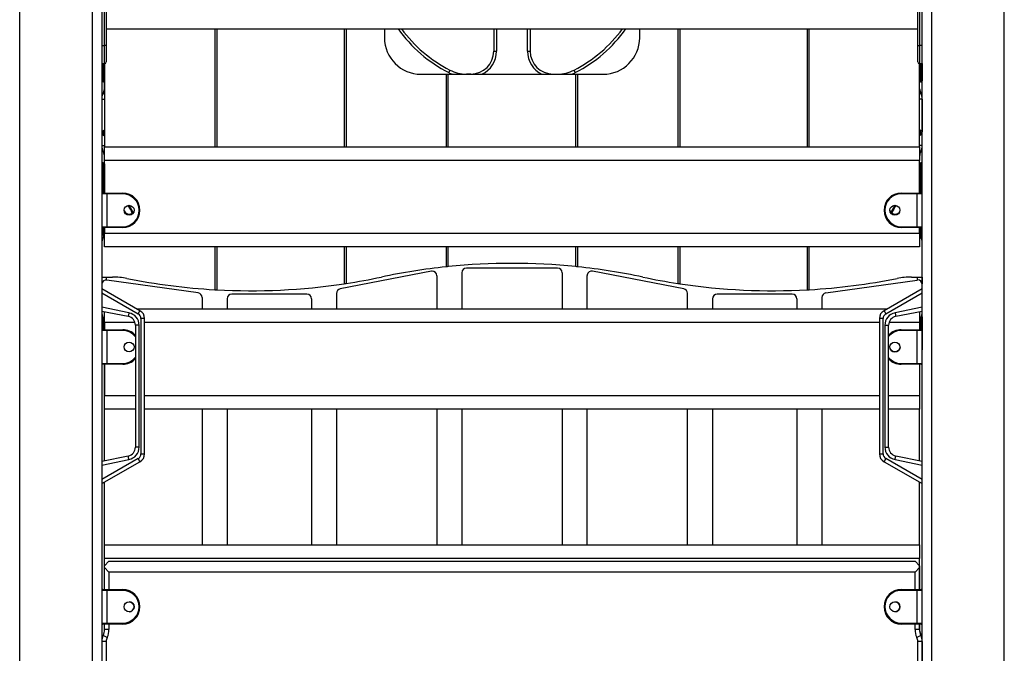
# Model space of a CAD drawing. Units: inches. Extents: x -97 to 323, y -290 to 7.
# Drawn here: x 65 to 76, y -99 to -92 of the extents above; entities that cross this region are included whole.
import ezdxf

# ---------------------------------------------------------------- set-up
doc = ezdxf.new("R2010")
doc.units = ezdxf.units.IN
doc.header["$MEASUREMENT"] = 0
doc.layers.add('Ebene 1', color=7, linetype='Continuous')

# ---------------------------------------------------------------- blocks, each defined once
blk = doc.blocks.new('block 3')
at = {"layer": 'Ebene 1', "color": 178, "lineweight": 25, "true_color": 0x000106}
for points in [[(65.3, -84.038), (65.3, -118.772)], [(76.1, -118.772), (76.1, -84.038)], [(66.1, -118.772), (66.1, -84.954)], [(66.201, -84.946), (66.201, -118.772)], [(75.2, -118.772), (75.2, -84.946)], [(75.3, -84.954), (75.3, -118.772)], [(66.231, -92.412), (66.231, -91.712)], [(66.25, -91.712), (66.25, -92.412)], [(75.151, -92.412), (75.151, -91.712)], [(75.17, -91.712), (75.17, -92.412)], [(66.25, -92.23), (75.151, -92.23)], [(67.441, -92.23), (67.441, -93.524)], [(67.461, -92.23), (67.461, -93.524)], [(68.861, -92.23), (68.861, -93.524)], [(68.881, -92.23), (68.881, -93.524)], [(69.301, -92.23), (69.301, -92.329)], [(70.5, -92.23), (70.5, -92.477)], [(70.53, -92.23), (70.53, -92.477)], [(70.87, -92.477), (70.87, -92.23)], [(70.9, -92.23), (70.9, -92.477)], [(72.101, -92.329), (72.101, -92.23)], [(72.521, -92.23), (72.521, -93.524)], [(72.541, -92.23), (72.541, -93.524)], [(73.941, -93.524), (73.941, -92.23)], [(73.961, -93.524), (73.961, -92.23)], [(66.201, -92.412), (66.231, -92.412)], [(66.231, -92.612), (66.231, -92.554), (66.231, -92.412)], [(66.25, -92.412), (66.245, -92.412), (66.231, -92.412)], [(66.25, -92.412), (66.25, -92.539), (66.25, -92.592)], [(75.151, -92.592), (75.151, -92.539), (75.151, -92.412)], [(75.151, -92.412), (75.156, -92.412), (75.17, -92.412)], [(75.17, -92.412), (75.17, -92.554), (75.17, -92.612)], [(75.2, -92.412), (75.17, -92.412)], [(70.5, -92.477), (70.509, -92.477), (70.53, -92.477)], [(70.87, -92.477), (70.891, -92.477), (70.9, -92.477)], [(66.201, -92.612), (66.231, -92.612)], [(66.21, -92.612), (66.21, -92.762)], [(66.22, -92.762), (66.22, -92.612)], [(66.23, -92.612), (66.23, -92.762)], [(66.231, -92.612), (66.231, -93.524)], [(75.17, -92.612), (75.2, -92.612)], [(75.171, -93.524), (75.171, -92.612)], [(75.18, -92.612), (75.18, -92.762)], [(75.19, -92.762), (75.19, -92.612)], [(75.2, -92.612), (75.2, -92.762)], [(66.21, -92.762), (66.204, -92.762), (66.201, -92.762)], [(66.21, -92.762), (66.21, -92.797), (66.21, -92.812)], [(66.21, -92.762), (66.22, -92.762)], [(66.23, -92.762), (66.227, -92.762), (66.22, -92.762)], [(66.22, -92.812), (66.22, -92.797), (66.22, -92.762)], [(66.23, -92.762), (66.23, -92.79), (66.23, -92.801)], [(69.701, -92.729), (69.981, -92.729)], [(69.981, -92.729), (70.001, -92.729)], [(69.981, -93.524), (69.981, -92.729)], [(70.001, -93.524), (70.001, -92.729)], [(70.001, -92.729), (71.401, -92.729)], [(70.019, -92.683), (70.015, -92.691), (70.006, -92.71)], [(70.201, -92.727), (70.201, -92.727), (70.201, -92.729)], [(70.25, -92.727), (70.201, -92.727)], [(70.25, -92.727), (70.25, -92.727), (70.25, -92.729)], [(71.151, -92.729), (71.151, -92.727), (71.151, -92.727)], [(71.151, -92.727), (71.2, -92.727)], [(71.2, -92.729), (71.2, -92.727), (71.2, -92.727)], [(71.395, -92.71), (71.386, -92.691), (71.382, -92.683)], [(71.401, -92.729), (71.421, -92.729)], [(71.401, -93.524), (71.401, -92.729)], [(71.421, -93.524), (71.421, -92.729)], [(71.421, -92.729), (71.701, -92.729)], [(75.171, -92.762), (75.174, -92.762), (75.18, -92.762)], [(75.18, -92.762), (75.18, -92.797), (75.18, -92.812)], [(75.18, -92.762), (75.19, -92.762)], [(75.19, -92.812), (75.19, -92.797), (75.19, -92.762)], [(75.19, -92.762), (75.197, -92.762), (75.2, -92.762)], [(75.2, -92.762), (75.2, -92.79), (75.2, -92.801)], [(66.22, -92.812), (66.21, -92.812)], [(66.23, -92.812), (66.222, -92.812), (66.22, -92.812)], [(66.23, -92.872), (66.23, -92.802)], [(66.231, -92.872), (66.23, -92.872)], [(75.18, -92.812), (75.178, -92.812), (75.171, -92.812)], [(75.19, -92.812), (75.18, -92.812)], [(66.215, -92.937), (66.219, -92.939), (66.231, -92.945)], [(75.171, -92.944), (75.181, -92.939), (75.185, -92.937)], [(66.201, -93.002), (66.211, -93.002), (66.231, -93.002)], [(75.2, -93.002), (75.192, -93.002), (75.171, -93.002)], [(75.2, -93.002), (75.2, -93.362)], [(66.2, -93.362), (66.231, -93.337)], [(66.201, -93.381), (66.231, -93.406)], [(66.21, -93.372), (66.231, -93.345)], [(66.231, -93.372), (66.21, -93.372)], [(66.211, -93.372), (66.231, -93.397)], [(66.211, -93.372), (66.231, -93.372)], [(75.2, -93.362), (75.171, -93.338)], [(75.19, -93.372), (75.171, -93.348)], [(75.19, -93.372), (75.171, -93.396)], [(75.171, -93.372), (75.19, -93.372)], [(75.19, -93.372), (75.171, -93.372)], [(75.2, -93.381), (75.171, -93.405)], [(66.201, -93.511), (66.209, -93.511), (66.231, -93.511)], [(66.231, -93.674), (66.231, -93.524)], [(66.231, -93.524), (75.171, -93.524)], [(75.2, -93.511), (75.193, -93.511), (75.171, -93.511)], [(75.171, -93.524), (75.171, -93.674)], [(66.215, -93.576), (66.22, -93.574), (66.231, -93.569)], [(75.185, -93.576), (75.182, -93.574), (75.171, -93.569)], [(66.211, -93.701), (66.211, -93.716), (66.211, -93.751)], [(66.211, -93.701), (66.22, -93.701)], [(66.22, -93.701), (66.225, -93.701), (66.231, -93.701)], [(66.22, -93.751), (66.22, -93.716), (66.22, -93.701)], [(66.231, -93.641), (66.231, -93.641)], [(66.231, -93.701), (66.231, -93.641)], [(66.231, -94.032), (66.231, -93.674)], [(75.171, -93.674), (66.231, -93.674)], [(66.231, -93.712), (66.231, -93.723), (66.231, -93.751)], [(75.17, -93.701), (75.176, -93.701), (75.181, -93.701)], [(75.171, -94.032), (75.171, -93.674)], [(75.181, -93.701), (75.181, -93.716), (75.181, -93.751)], [(75.181, -93.701), (75.19, -93.701)], [(75.19, -93.751), (75.19, -93.716), (75.19, -93.701)], [(66.211, -93.751), (66.203, -93.751), (66.201, -93.751)], [(66.22, -93.751), (66.211, -93.751)], [(66.211, -93.751), (66.211, -94.032)], [(66.231, -93.751), (66.227, -93.751), (66.22, -93.751)], [(66.22, -94.032), (66.22, -93.751)], [(66.231, -93.751), (66.231, -94.032)], [(75.171, -93.751), (75.174, -93.751), (75.181, -93.751)], [(75.19, -93.751), (75.181, -93.751)], [(75.181, -93.751), (75.181, -94.032)], [(75.19, -93.751), (75.197, -93.751), (75.2, -93.751)], [(75.19, -94.032), (75.19, -93.751)], [(66.211, -94.032), (66.203, -94.032), (66.201, -94.032)], [(66.255, -94.041), (66.217, -94.041), (66.201, -94.041)], [(66.211, -94.032), (66.223, -94.032), (66.255, -94.032)], [(66.255, -94.041), (66.255, -94.034), (66.255, -94.032)], [(66.255, -94.032), (66.43, -94.032)], [(66.255, -94.041), (66.255, -94.402)], [(66.43, -94.041), (66.255, -94.041)], [(66.43, -94.041), (66.43, -94.034), (66.43, -94.032)], [(74.97, -94.041), (74.97, -94.034), (74.97, -94.032)], [(74.97, -94.032), (75.145, -94.032)], [(75.145, -94.041), (74.97, -94.041)], [(75.145, -94.032), (75.145, -94.034), (75.145, -94.041)], [(75.145, -94.032), (75.177, -94.032), (75.19, -94.032)], [(75.2, -94.041), (75.184, -94.041), (75.145, -94.041)], [(75.145, -94.402), (75.145, -94.041)], [(75.19, -94.032), (75.197, -94.032), (75.2, -94.032)], [(75.2, -94.402), (75.2, -94.041)], [(66.201, -94.402), (66.217, -94.402), (66.255, -94.402)], [(66.211, -94.441), (66.203, -94.441), (66.201, -94.441)], [(66.255, -94.411), (66.223, -94.411), (66.211, -94.411)], [(66.211, -94.411), (66.211, -94.441)], [(66.211, -94.441), (66.211, -94.477), (66.211, -94.492)], [(66.211, -94.441), (66.22, -94.441)], [(66.22, -94.492), (66.211, -94.492)], [(66.22, -94.441), (66.22, -94.411)], [(66.231, -94.441), (66.227, -94.441), (66.22, -94.441)], [(66.22, -94.492), (66.22, -94.477), (66.22, -94.441)], [(66.226, -94.492), (66.223, -94.492), (66.22, -94.492)], [(66.231, -94.411), (66.231, -94.441)], [(66.231, -94.474), (66.231, -94.411)], [(66.231, -94.441), (66.231, -94.454), (66.231, -94.465)], [(66.231, -94.624), (66.231, -94.474)], [(66.231, -94.474), (75.171, -94.474)], [(66.255, -94.411), (66.255, -94.409), (66.255, -94.402)], [(66.255, -94.402), (66.43, -94.402)], [(66.43, -94.411), (66.255, -94.411)], [(66.43, -94.402), (66.43, -94.409), (66.43, -94.411)], [(74.97, -94.402), (74.97, -94.409), (74.97, -94.411)], [(74.97, -94.402), (75.145, -94.402)], [(75.145, -94.411), (74.97, -94.411)], [(75.145, -94.402), (75.145, -94.409), (75.145, -94.411)], [(75.145, -94.402), (75.184, -94.402), (75.2, -94.402)], [(75.19, -94.411), (75.177, -94.411), (75.145, -94.411)], [(75.171, -94.474), (75.171, -94.411)], [(75.171, -94.441), (75.174, -94.441), (75.181, -94.441)], [(75.171, -94.474), (75.171, -94.624)], [(75.181, -94.492), (75.178, -94.492), (75.175, -94.492)], [(75.181, -94.411), (75.181, -94.441)], [(75.181, -94.441), (75.181, -94.477), (75.181, -94.492)], [(75.181, -94.441), (75.19, -94.441)], [(75.19, -94.492), (75.181, -94.492)], [(75.19, -94.441), (75.19, -94.411)], [(75.19, -94.492), (75.19, -94.477), (75.19, -94.441)], [(75.19, -94.441), (75.197, -94.441), (75.2, -94.441)], [(66.201, -94.585), (66.201, -94.954)], [(66.201, -94.682), (66.201, -94.682)], [(75.171, -94.624), (66.231, -94.624)], [(67.441, -94.624), (67.441, -95.093)], [(67.461, -94.624), (67.461, -95.094)], [(68.861, -94.624), (68.861, -95.027)], [(68.881, -94.624), (68.881, -95.025)], [(69.981, -94.842), (69.981, -94.624)], [(70.001, -94.839), (70.001, -94.624)], [(71.401, -94.839), (71.401, -94.624)], [(71.421, -94.842), (71.421, -94.624)], [(72.521, -94.624), (72.521, -95.025)], [(72.541, -94.624), (72.541, -95.027)], [(73.941, -95.094), (73.941, -94.624)], [(73.961, -95.093), (73.961, -94.624)], [(69.816, -94.89), (68.816, -95.084)], [(70.15, -94.907), (70.15, -95.302)], [(71.2, -94.856), (70.2, -94.856)], [(71.25, -94.907), (71.25, -95.302)], [(72.585, -95.083), (71.585, -94.889)], [(66.201, -94.954), (66.319, -94.954)], [(66.25, -94.954), (66.25, -94.987)], [(67.258, -95.128), (66.257, -94.987)], [(69.875, -94.939), (69.875, -95.302)], [(71.525, -95.302), (71.525, -94.938)], [(74.143, -95.128), (75.143, -94.987)], [(75.082, -94.954), (75.2, -94.954)], [(75.15, -94.986), (75.15, -94.954)], [(75.2, -94.954), (75.2, -95.03)], [(66.62, -95.323), (66.201, -95.082)], [(66.201, -95.128), (66.6, -95.357)], [(68.451, -95.142), (67.626, -95.142)], [(68.775, -95.133), (68.775, -95.302)], [(72.625, -95.302), (72.625, -95.132)], [(73.775, -95.143), (72.951, -95.143)], [(75.2, -95.082), (74.781, -95.323)], [(74.801, -95.357), (75.2, -95.128)], [(67.301, -95.177), (67.301, -95.302)], [(67.576, -95.192), (67.576, -95.302)], [(68.501, -95.192), (68.501, -95.302)], [(72.901, -95.192), (72.901, -95.302)], [(73.826, -95.192), (73.826, -95.302)], [(74.1, -95.177), (74.1, -95.302)], [(66.498, -95.346), (66.201, -95.286)], [(66.201, -95.327), (66.49, -95.385)], [(66.231, -95.452), (66.231, -95.333)], [(66.498, -95.346), (66.493, -95.374), (66.49, -95.385)], [(66.583, -95.302), (74.817, -95.302)], [(66.6, -95.357), (66.614, -95.333), (66.62, -95.323)], [(74.781, -95.323), (74.786, -95.333), (74.801, -95.357)], [(75.2, -95.286), (74.903, -95.346)], [(74.903, -95.346), (74.908, -95.374), (74.911, -95.385)], [(74.911, -95.385), (75.2, -95.327)], [(75.17, -95.333), (75.17, -95.452)], [(66.21, -95.431), (66.204, -95.431), (66.201, -95.431)], [(66.21, -95.389), (66.21, -95.407), (66.21, -95.431)], [(66.22, -95.431), (66.21, -95.431)], [(66.21, -95.431), (66.21, -95.532)], [(66.22, -95.431), (66.22, -95.422), (66.22, -95.412)], [(66.226, -95.431), (66.223, -95.431), (66.22, -95.431)], [(66.22, -95.532), (66.22, -95.431)], [(66.23, -95.455), (66.23, -95.532)], [(66.565, -95.452), (66.231, -95.452)], [(66.231, -95.452), (66.231, -95.532)], [(66.231, -95.532), (66.231, -95.467)], [(66.671, -95.41), (66.659, -95.41), (66.631, -95.41)], [(66.631, -95.41), (66.631, -96.894)], [(66.671, -96.894), (66.671, -95.41)], [(74.73, -95.452), (66.671, -95.452)], [(74.771, -95.41), (74.742, -95.41), (74.73, -95.41)], [(74.73, -95.41), (74.73, -96.894)], [(74.771, -96.894), (74.771, -95.41)], [(75.17, -95.452), (74.835, -95.452)], [(75.17, -95.452), (75.17, -95.532)], [(75.174, -95.431), (75.177, -95.431), (75.18, -95.431)], [(75.18, -95.414), (75.18, -95.423), (75.18, -95.431)], [(75.19, -95.431), (75.18, -95.431)], [(75.18, -95.431), (75.18, -95.532)], [(75.19, -95.431), (75.19, -95.409), (75.19, -95.391)], [(75.19, -95.431), (75.197, -95.431), (75.2, -95.431)], [(75.19, -95.532), (75.19, -95.431)], [(75.2, -95.392), (75.2, -95.403), (75.2, -95.431)], [(75.2, -95.431), (75.2, -95.711)], [(66.255, -95.541), (66.219, -95.541), (66.201, -95.541)], [(66.21, -95.532), (66.223, -95.532), (66.255, -95.532)], [(66.255, -95.541), (66.255, -95.534), (66.255, -95.532)], [(66.255, -95.532), (66.43, -95.532)], [(66.43, -95.541), (66.255, -95.541)], [(66.255, -95.541), (66.255, -95.902)], [(66.43, -95.541), (66.43, -95.534), (66.43, -95.532)], [(66.611, -95.483), (66.582, -95.483), (66.57, -95.483)], [(66.57, -95.483), (66.57, -96.82)], [(66.611, -96.82), (66.611, -95.483)], [(74.79, -95.483), (74.819, -95.483), (74.831, -95.483)], [(74.79, -95.483), (74.79, -96.82)], [(74.831, -96.82), (74.831, -95.483)], [(74.97, -95.541), (74.97, -95.534), (74.97, -95.532)], [(74.97, -95.532), (75.145, -95.532)], [(75.145, -95.541), (74.97, -95.541)], [(75.145, -95.532), (75.145, -95.534), (75.145, -95.541)], [(75.145, -95.532), (75.177, -95.532), (75.19, -95.532)], [(75.2, -95.541), (75.184, -95.541), (75.145, -95.541)], [(75.145, -95.902), (75.145, -95.541)], [(75.2, -95.902), (75.2, -95.541)], [(75.2, -95.711), (75.2, -95.74), (75.2, -95.751)], [(66.201, -95.902), (66.219, -95.902), (66.255, -95.902)], [(66.255, -95.911), (66.255, -95.909), (66.255, -95.902)], [(66.255, -95.902), (66.43, -95.902)], [(66.43, -95.902), (66.43, -95.909), (66.43, -95.911)], [(74.97, -95.902), (74.97, -95.909), (74.97, -95.911)], [(74.97, -95.902), (75.145, -95.902)], [(75.145, -95.902), (75.145, -95.909), (75.145, -95.911)], [(75.145, -95.902), (75.184, -95.902), (75.2, -95.902)], [(66.255, -95.911), (66.223, -95.911), (66.21, -95.911)], [(66.231, -96.97), (66.231, -95.911)], [(66.231, -95.911), (66.231, -96.252)], [(66.43, -95.911), (66.255, -95.911)], [(75.145, -95.911), (74.97, -95.911)], [(75.19, -95.911), (75.177, -95.911), (75.145, -95.911)], [(75.17, -95.911), (75.17, -96.252)], [(66.231, -96.402), (66.231, -96.252)], [(66.231, -96.252), (66.57, -96.252)], [(66.671, -96.252), (74.73, -96.252)], [(74.83, -96.252), (75.17, -96.252)], [(75.17, -96.252), (75.17, -96.402)], [(66.57, -96.402), (66.231, -96.402)], [(74.73, -96.402), (66.671, -96.402)], [(67.301, -96.402), (67.301, -97.891)], [(67.576, -96.402), (67.576, -97.891)], [(68.501, -96.402), (68.501, -97.891)], [(68.775, -96.402), (68.775, -97.891)], [(69.875, -96.402), (69.875, -97.891)], [(70.15, -96.402), (70.15, -97.891)], [(71.25, -96.402), (71.25, -97.891)], [(71.525, -97.892), (71.525, -96.402)], [(72.625, -97.892), (72.625, -96.402)], [(72.901, -96.402), (72.901, -97.892)], [(73.826, -96.402), (73.826, -97.892)], [(74.1, -96.402), (74.1, -97.892)], [(75.17, -96.402), (74.83, -96.402)], [(75.17, -96.97), (75.17, -96.402)], [(66.611, -96.82), (66.582, -96.82), (66.57, -96.82)], [(74.79, -96.82), (74.819, -96.82), (74.831, -96.82)], [(66.49, -96.918), (66.201, -96.977)], [(66.6, -96.946), (66.201, -97.175)], [(66.201, -97.018), (66.498, -96.957)], [(66.201, -97.221), (66.62, -96.98)], [(66.498, -96.957), (66.493, -96.929), (66.49, -96.918)], [(66.62, -96.98), (66.614, -96.97), (66.6, -96.946)], [(66.631, -96.894), (66.659, -96.894), (66.671, -96.894)], [(74.73, -96.894), (74.742, -96.894), (74.771, -96.894)], [(74.801, -96.946), (74.786, -96.97), (74.781, -96.98)], [(74.781, -96.98), (75.2, -97.221)], [(75.2, -97.175), (74.801, -96.946)], [(74.903, -96.957), (74.908, -96.929), (74.911, -96.918)], [(74.903, -96.957), (75.2, -97.018)], [(75.2, -96.977), (74.911, -96.918)], [(66.231, -98.382), (66.231, -97.204)], [(75.17, -97.892), (75.17, -97.204)], [(66.231, -98.042), (66.231, -97.892)], [(66.231, -97.892), (75.17, -97.892)], [(75.17, -97.892), (75.17, -98.042)], [(66.231, -98.12), (66.231, -98.042)], [(75.17, -98.042), (66.231, -98.042)], [(75.17, -98.382), (75.17, -98.042)], [(66.28, -98.072), (66.231, -98.122)], [(66.231, -98.141), (66.231, -98.122)], [(66.231, -98.141), (66.28, -98.192)], [(66.231, -98.382), (66.231, -98.141)], [(66.28, -98.072), (75.121, -98.072)], [(75.17, -98.122), (75.121, -98.072)], [(75.121, -98.192), (75.17, -98.141)], [(75.17, -98.122), (75.17, -98.141)], [(75.17, -98.141), (75.17, -98.382)], [(75.121, -98.192), (66.28, -98.192)], [(66.28, -98.192), (66.28, -98.382)], [(75.121, -98.382), (75.121, -98.192)], [(66.21, -98.382), (66.211, -98.382)], [(66.211, -98.382), (66.223, -98.382), (66.255, -98.382)], [(66.255, -98.392), (66.255, -98.385), (66.255, -98.382)], [(66.255, -98.382), (66.431, -98.382)], [(66.431, -98.392), (66.431, -98.385), (66.431, -98.382)], [(74.97, -98.392), (74.97, -98.385), (74.97, -98.382)], [(74.97, -98.382), (75.145, -98.382)], [(75.145, -98.382), (75.177, -98.382), (75.19, -98.382)], [(75.145, -98.382), (75.145, -98.385), (75.145, -98.392)], [(66.255, -98.392), (66.216, -98.392), (66.201, -98.392)], [(66.255, -98.392), (66.255, -98.751)], [(66.431, -98.392), (66.255, -98.392)], [(75.145, -98.392), (74.97, -98.392)], [(75.2, -98.392), (75.184, -98.392), (75.145, -98.392)], [(75.145, -98.751), (75.145, -98.392)], [(75.2, -98.751), (75.2, -98.392)], [(66.201, -98.751), (66.216, -98.751), (66.255, -98.751)], [(66.211, -98.762), (66.21, -98.762)], [(66.255, -98.762), (66.223, -98.762), (66.211, -98.762)], [(66.231, -98.817), (66.231, -98.762)], [(66.231, -98.822), (66.231, -98.762)], [(66.255, -98.762), (66.255, -98.758), (66.255, -98.751)], [(66.255, -98.751), (66.431, -98.751)], [(66.431, -98.762), (66.255, -98.762)], [(66.28, -98.762), (66.28, -98.822)], [(66.431, -98.751), (66.431, -98.758), (66.431, -98.762)], [(74.97, -98.751), (74.97, -98.758), (74.97, -98.762)], [(74.97, -98.751), (75.145, -98.751)], [(75.145, -98.762), (74.97, -98.762)], [(75.121, -98.822), (75.121, -98.762)], [(75.145, -98.751), (75.184, -98.751), (75.2, -98.751)], [(75.145, -98.751), (75.145, -98.758), (75.145, -98.762)], [(75.19, -98.762), (75.177, -98.762), (75.145, -98.762)], [(75.17, -98.824), (75.17, -98.762)], [(75.17, -98.762), (75.17, -98.822)], [(66.261, -98.909), (66.229, -98.893), (66.215, -98.887)], [(66.28, -98.822), (66.245, -98.822), (66.231, -98.822)], [(75.17, -98.822), (75.156, -98.822), (75.121, -98.822)], [(75.185, -98.887), (75.172, -98.893), (75.14, -98.909)], [(66.25, -98.952), (66.215, -98.952), (66.201, -98.952)], [(66.25, -98.952), (66.25, -99.422)], [(75.2, -98.952), (75.186, -98.952), (75.151, -98.952)], [(75.151, -99.422), (75.151, -98.952)], [(75.2, -98.952), (75.2, -99.461)]]:
    blk.add_lwpolyline(points, dxfattribs=at)
for points in [[(69.451, -92.23), (69.595, -92.433), (69.785, -92.597), (70.006, -92.71)], [(69.489, -92.23), (69.627, -92.421), (69.809, -92.576), (70.019, -92.683)], [(71.382, -92.683), (71.592, -92.576), (71.773, -92.421), (71.912, -92.23)], [(71.395, -92.71), (71.616, -92.597), (71.806, -92.433), (71.949, -92.23)], [(69.301, -92.329), (69.301, -92.549), (69.481, -92.729), (69.701, -92.729)], [(71.701, -92.729), (71.92, -92.729), (72.101, -92.549), (72.101, -92.329)], [(70.25, -92.727), (70.387, -92.727), (70.5, -92.614), (70.5, -92.477)], [(70.371, -92.729), (70.468, -92.683), (70.53, -92.584), (70.53, -92.477)], [(70.87, -92.477), (70.87, -92.584), (70.932, -92.683), (71.029, -92.729)], [(70.9, -92.477), (70.9, -92.614), (71.013, -92.727), (71.151, -92.727)], [(66.231, -92.612), (66.242, -92.612), (66.25, -92.603), (66.25, -92.592)], [(75.151, -92.592), (75.151, -92.603), (75.159, -92.612), (75.17, -92.612)], [(70.006, -92.71), (70.02, -92.717), (70.035, -92.724), (70.05, -92.729)], [(70.019, -92.683), (70.076, -92.711), (70.138, -92.727), (70.201, -92.727)], [(71.2, -92.727), (71.263, -92.727), (71.326, -92.711), (71.382, -92.683)], [(71.351, -92.729), (71.366, -92.724), (71.381, -92.717), (71.395, -92.71)], [(66.201, -92.805), (66.202, -92.809), (66.205, -92.812), (66.21, -92.812)], [(66.215, -92.937), (66.225, -92.916), (66.23, -92.894), (66.23, -92.872)], [(66.22, -92.812), (66.226, -92.812), (66.23, -92.807), (66.23, -92.801)], [(75.171, -92.806), (75.172, -92.809), (75.176, -92.812), (75.18, -92.812)], [(75.19, -92.812), (75.195, -92.812), (75.2, -92.807), (75.2, -92.801)], [(66.215, -92.937), (66.207, -92.953), (66.202, -92.972), (66.201, -92.99)], [(75.171, -92.888), (75.173, -92.905), (75.177, -92.921), (75.185, -92.937)], [(75.2, -93.002), (75.2, -92.98), (75.195, -92.957), (75.185, -92.937)], [(66.201, -93.364), (66.202, -93.369), (66.205, -93.372), (66.21, -93.372)], [(66.211, -93.372), (66.205, -93.372), (66.201, -93.376), (66.201, -93.381)], [(75.19, -93.372), (75.195, -93.372), (75.2, -93.367), (75.2, -93.362)], [(75.2, -93.381), (75.2, -93.376), (75.196, -93.372), (75.19, -93.372)], [(66.201, -93.511), (66.201, -93.533), (66.205, -93.556), (66.215, -93.576)], [(75.185, -93.576), (75.195, -93.556), (75.2, -93.533), (75.2, -93.511)], [(66.231, -93.641), (66.231, -93.619), (66.225, -93.597), (66.215, -93.576)], [(75.185, -93.576), (75.177, -93.593), (75.172, -93.612), (75.171, -93.631)], [(66.211, -93.701), (66.205, -93.701), (66.201, -93.706), (66.201, -93.712)], [(66.231, -93.712), (66.231, -93.706), (66.226, -93.701), (66.22, -93.701)], [(75.181, -93.701), (75.176, -93.701), (75.172, -93.705), (75.171, -93.709)], [(75.2, -93.712), (75.2, -93.706), (75.196, -93.701), (75.19, -93.701)], [(66.211, -94.032), (66.205, -94.032), (66.201, -94.035), (66.201, -94.04)], [(75.2, -94.041), (75.2, -94.036), (75.196, -94.032), (75.19, -94.032)], [(66.534, -94.254), (66.525, -94.222), (66.508, -94.192), (66.483, -94.169)], [(66.542, -94.247), (66.534, -94.217), (66.517, -94.189), (66.494, -94.167)], [(74.906, -94.167), (74.884, -94.189), (74.868, -94.216), (74.858, -94.247)], [(74.918, -94.169), (74.894, -94.192), (74.876, -94.221), (74.867, -94.254)], [(75.2, -94.073), (75.2, -94.072), (75.2, -94.072), (75.2, -94.071)], [(75.2, -94.122), (75.2, -94.121), (75.2, -94.121), (75.2, -94.12)], [(66.446, -94.229), (66.456, -94.25), (66.478, -94.264), (66.501, -94.264)], [(66.501, -94.264), (66.523, -94.264), (66.544, -94.251), (66.554, -94.231)], [(74.846, -94.229), (74.856, -94.25), (74.877, -94.264), (74.901, -94.264)], [(74.901, -94.264), (74.924, -94.264), (74.945, -94.251), (74.955, -94.23)], [(66.201, -94.403), (66.201, -94.408), (66.205, -94.411), (66.211, -94.411)], [(66.201, -94.481), (66.201, -94.487), (66.205, -94.492), (66.211, -94.492)], [(66.216, -94.519), (66.226, -94.499), (66.231, -94.477), (66.231, -94.454)], [(66.22, -94.492), (66.223, -94.492), (66.225, -94.491), (66.227, -94.489)], [(75.171, -94.454), (75.171, -94.477), (75.176, -94.499), (75.186, -94.519)], [(75.175, -94.49), (75.177, -94.491), (75.179, -94.492), (75.181, -94.492)], [(75.19, -94.411), (75.196, -94.411), (75.2, -94.407), (75.2, -94.402)], [(75.19, -94.492), (75.196, -94.492), (75.2, -94.487), (75.2, -94.481)], [(66.216, -94.519), (66.206, -94.54), (66.201, -94.562), (66.201, -94.585)], [(75.2, -94.574), (75.199, -94.555), (75.194, -94.537), (75.186, -94.519)], [(66.201, -94.672), (66.201, -94.675), (66.201, -94.679), (66.201, -94.682)], [(66.201, -94.812), (66.201, -94.813), (66.201, -94.813), (66.201, -94.814)], [(71.401, -94.839), (70.935, -94.792), (70.466, -94.792), (70.001, -94.839)], [(66.201, -94.827), (66.201, -94.827), (66.201, -94.828), (66.201, -94.828)], [(69.981, -94.842), (69.741, -94.867), (69.503, -94.904), (69.268, -94.954)], [(70.001, -94.839), (69.994, -94.84), (69.987, -94.841), (69.981, -94.842)], [(70.2, -94.856), (70.173, -94.856), (70.151, -94.879), (70.151, -94.907)], [(71.25, -94.907), (71.25, -94.879), (71.228, -94.856), (71.2, -94.856)], [(71.421, -94.842), (71.414, -94.841), (71.408, -94.84), (71.401, -94.839)], [(72.134, -94.954), (71.899, -94.904), (71.66, -94.867), (71.421, -94.842)], [(66.477, -94.97), (66.425, -94.959), (66.372, -94.954), (66.319, -94.954)], [(66.477, -94.97), (66.795, -95.033), (67.117, -95.074), (67.441, -95.093)], [(67.461, -95.094), (67.928, -95.119), (68.398, -95.097), (68.861, -95.027)], [(68.861, -95.027), (68.867, -95.026), (68.874, -95.026), (68.881, -95.025)], [(68.881, -95.025), (69.01, -95.005), (69.139, -94.981), (69.268, -94.954)], [(72.134, -94.954), (72.262, -94.981), (72.391, -95.005), (72.521, -95.025)], [(72.521, -95.025), (72.528, -95.026), (72.534, -95.026), (72.541, -95.027)], [(72.541, -95.027), (73.004, -95.097), (73.473, -95.119), (73.941, -95.094)], [(73.961, -95.093), (74.285, -95.074), (74.607, -95.033), (74.925, -94.97)], [(75.082, -94.954), (75.03, -94.954), (74.977, -94.959), (74.925, -94.97)], [(67.301, -95.177), (67.301, -95.152), (67.282, -95.131), (67.258, -95.128)], [(67.441, -95.093), (67.448, -95.093), (67.454, -95.094), (67.461, -95.094)], [(67.626, -95.142), (67.598, -95.142), (67.576, -95.165), (67.576, -95.192)], [(68.501, -95.192), (68.501, -95.165), (68.478, -95.142), (68.451, -95.142)], [(68.816, -95.084), (68.792, -95.089), (68.775, -95.11), (68.775, -95.133)], [(72.625, -95.132), (72.625, -95.108), (72.608, -95.088), (72.585, -95.083)], [(72.951, -95.143), (72.923, -95.143), (72.901, -95.165), (72.901, -95.192)], [(73.826, -95.192), (73.826, -95.165), (73.803, -95.143), (73.775, -95.143)], [(73.941, -95.094), (73.948, -95.094), (73.954, -95.093), (73.961, -95.093)], [(74.143, -95.128), (74.119, -95.131), (74.1, -95.152), (74.1, -95.177)], [(66.201, -95.336), (66.201, -95.359), (66.205, -95.381), (66.215, -95.401)], [(66.611, -95.483), (66.611, -95.417), (66.563, -95.359), (66.498, -95.346)], [(66.631, -95.41), (66.631, -95.388), (66.619, -95.368), (66.6, -95.357)], [(66.671, -95.41), (66.671, -95.374), (66.651, -95.34), (66.62, -95.323)], [(74.781, -95.323), (74.749, -95.34), (74.73, -95.374), (74.73, -95.41)], [(74.801, -95.357), (74.782, -95.368), (74.771, -95.388), (74.771, -95.41)], [(74.903, -95.346), (74.837, -95.359), (74.79, -95.417), (74.79, -95.483)], [(75.185, -95.401), (75.195, -95.381), (75.2, -95.358), (75.2, -95.336)], [(66.208, -95.382), (66.204, -95.383), (66.202, -95.385), (66.201, -95.388)], [(66.231, -95.467), (66.231, -95.444), (66.225, -95.422), (66.215, -95.401)], [(66.57, -95.483), (66.57, -95.436), (66.537, -95.395), (66.49, -95.385)], [(74.911, -95.385), (74.864, -95.395), (74.831, -95.436), (74.831, -95.483)], [(75.185, -95.401), (75.175, -95.422), (75.17, -95.444), (75.17, -95.467)], [(75.2, -95.392), (75.2, -95.387), (75.197, -95.383), (75.193, -95.382)], [(66.21, -95.532), (66.205, -95.532), (66.202, -95.534), (66.201, -95.538)], [(66.57, -95.594), (66.534, -95.554), (66.483, -95.532), (66.43, -95.532)], [(66.57, -95.609), (66.537, -95.567), (66.484, -95.541), (66.43, -95.541)], [(74.97, -95.532), (74.917, -95.532), (74.866, -95.554), (74.831, -95.593)], [(74.97, -95.541), (74.916, -95.541), (74.864, -95.566), (74.831, -95.608)], [(75.2, -95.541), (75.2, -95.536), (75.195, -95.532), (75.19, -95.532)], [(75.2, -95.752), (75.2, -95.752), (75.2, -95.752), (75.2, -95.751)], [(66.43, -95.902), (66.484, -95.902), (66.537, -95.877), (66.57, -95.834)], [(66.43, -95.911), (66.483, -95.911), (66.534, -95.889), (66.57, -95.849)], [(74.831, -95.835), (74.864, -95.877), (74.916, -95.902), (74.97, -95.902)], [(74.831, -95.85), (74.866, -95.889), (74.917, -95.911), (74.97, -95.911)], [(75.19, -95.911), (75.195, -95.911), (75.2, -95.907), (75.2, -95.902)], [(66.201, -95.905), (66.202, -95.909), (66.205, -95.911), (66.21, -95.911)], [(66.23, -95.911), (66.23, -95.912), (66.23, -95.913), (66.231, -95.914)], [(66.49, -96.918), (66.537, -96.908), (66.57, -96.867), (66.57, -96.82)], [(66.498, -96.957), (66.563, -96.944), (66.611, -96.886), (66.611, -96.82)], [(74.79, -96.82), (74.79, -96.886), (74.837, -96.944), (74.903, -96.957)], [(74.831, -96.82), (74.831, -96.867), (74.864, -96.908), (74.911, -96.918)], [(66.6, -96.946), (66.619, -96.935), (66.631, -96.915), (66.631, -96.894)], [(66.62, -96.98), (66.651, -96.962), (66.671, -96.929), (66.671, -96.894)], [(74.73, -96.894), (74.73, -96.929), (74.749, -96.962), (74.781, -96.98)], [(74.771, -96.894), (74.771, -96.915), (74.782, -96.935), (74.801, -96.946)], [(66.211, -98.382), (66.205, -98.382), (66.201, -98.386), (66.201, -98.392)], [(66.21, -98.382), (66.205, -98.382), (66.202, -98.385), (66.201, -98.388)], [(75.2, -98.392), (75.2, -98.386), (75.196, -98.382), (75.19, -98.382)], [(66.201, -98.751), (66.201, -98.757), (66.205, -98.762), (66.211, -98.762)], [(66.201, -98.755), (66.202, -98.759), (66.205, -98.762), (66.21, -98.762)], [(75.17, -98.817), (75.17, -98.818), (75.171, -98.82), (75.171, -98.822)], [(75.19, -98.762), (75.196, -98.762), (75.2, -98.757), (75.2, -98.751)], [(66.215, -98.887), (66.205, -98.907), (66.201, -98.93), (66.201, -98.952)], [(66.215, -98.887), (66.225, -98.866), (66.231, -98.844), (66.231, -98.822)], [(66.261, -98.909), (66.254, -98.922), (66.25, -98.937), (66.25, -98.952)], [(66.261, -98.909), (66.274, -98.881), (66.28, -98.852), (66.28, -98.822)], [(75.121, -98.822), (75.121, -98.852), (75.127, -98.881), (75.14, -98.909)], [(75.151, -98.952), (75.151, -98.937), (75.147, -98.922), (75.14, -98.909)], [(75.17, -98.822), (75.17, -98.844), (75.175, -98.866), (75.185, -98.887)], [(75.171, -98.83), (75.173, -98.848), (75.178, -98.866), (75.185, -98.882)], [(75.2, -98.939), (75.199, -98.919), (75.194, -98.9), (75.185, -98.882)], [(75.2, -98.952), (75.2, -98.93), (75.195, -98.907), (75.185, -98.887)]]:
    blk.add_open_spline(points, degree=3, dxfattribs=at)
for points, knots in [([(66.43, -94.411), (66.535, -94.411), (66.62, -94.327), (66.62, -94.221), (66.62, -94.117), (66.535, -94.032), (66.43, -94.032)], [0, 0, 0, 0, 1, 1, 1, 2, 2, 2, 2]), ([(66.43, -94.402), (66.53, -94.402), (66.611, -94.321), (66.611, -94.221), (66.611, -94.123), (66.529, -94.041), (66.43, -94.041)], [0, 0, 0, 0, 1, 1, 1, 2, 2, 2, 2]), ([(74.97, -94.032), (74.865, -94.032), (74.781, -94.117), (74.781, -94.221), (74.781, -94.326), (74.866, -94.411), (74.97, -94.411)], [0, 0, 0, 0, 1, 1, 1, 2, 2, 2, 2]), ([(74.97, -94.041), (74.871, -94.041), (74.79, -94.122), (74.79, -94.221), (74.79, -94.32), (74.872, -94.402), (74.97, -94.402)], [0, 0, 0, 0, 1, 1, 1, 2, 2, 2, 2]), ([(66.5, -94.167), (66.47, -94.167), (66.446, -94.191), (66.446, -94.221), (66.446, -94.252), (66.47, -94.276), (66.5, -94.276), (66.531, -94.276), (66.555, -94.252), (66.555, -94.221), (66.555, -94.191), (66.53, -94.167), (66.5, -94.167)], [0, 0, 0, 0, 1, 1, 1, 2, 2, 2, 3, 3, 3, 4, 4, 4, 4]), ([(74.901, -94.276), (74.931, -94.276), (74.955, -94.252), (74.955, -94.221), (74.955, -94.191), (74.931, -94.167), (74.901, -94.167), (74.87, -94.167), (74.845, -94.191), (74.845, -94.221), (74.845, -94.252), (74.87, -94.276), (74.901, -94.276)], [0, 0, 0, 0, 1, 1, 1, 2, 2, 2, 3, 3, 3, 4, 4, 4, 4]), ([(69.875, -94.939), (69.875, -94.911), (69.853, -94.889), (69.825, -94.889), (69.822, -94.889), (69.819, -94.889), (69.816, -94.89)], [0, 0, 0, 0, 1, 1, 1, 2, 2, 2, 2]), ([(71.585, -94.889), (71.558, -94.883), (71.532, -94.901), (71.526, -94.928), (71.526, -94.932), (71.525, -94.935), (71.525, -94.938)], [0, 0, 0, 0, 1, 1, 1, 2, 2, 2, 2]), ([(66.257, -94.987), (66.23, -94.983), (66.205, -95.002), (66.201, -95.03), (66.201, -95.032), (66.201, -95.033), (66.201, -95.035)], [0, 0, 0, 0, 1, 1, 1, 2, 2, 2, 2]), ([(75.2, -95.035), (75.2, -95.008), (75.177, -94.986), (75.149, -94.986), (75.148, -94.986), (75.145, -94.987), (75.143, -94.987)], [0, 0, 0, 0, 1, 1, 1, 2, 2, 2, 2]), ([(66.5, -95.667), (66.47, -95.667), (66.445, -95.691), (66.445, -95.721), (66.445, -95.752), (66.47, -95.776), (66.5, -95.776), (66.53, -95.776), (66.555, -95.752), (66.555, -95.721), (66.555, -95.691), (66.53, -95.667), (66.5, -95.667)], [0, 0, 0, 0, 1, 1, 1, 2, 2, 2, 3, 3, 3, 4, 4, 4, 4]), ([(74.9, -95.776), (74.93, -95.776), (74.955, -95.752), (74.955, -95.721), (74.955, -95.691), (74.93, -95.667), (74.9, -95.667), (74.87, -95.667), (74.845, -95.691), (74.845, -95.721), (74.845, -95.752), (74.87, -95.776), (74.9, -95.776)], [0, 0, 0, 0, 1, 1, 1, 2, 2, 2, 3, 3, 3, 4, 4, 4, 4]), ([(74.841, -95.716), (74.841, -95.75), (74.867, -95.776), (74.901, -95.776), (74.93, -95.776), (74.956, -95.754), (74.96, -95.724)], [0, 0, 0, 0, 1, 1, 1, 2, 2, 2, 2]), ([(66.431, -98.762), (66.535, -98.762), (66.62, -98.676), (66.62, -98.571), (66.62, -98.467), (66.535, -98.382), (66.431, -98.382)], [0, 0, 0, 0, 1, 1, 1, 2, 2, 2, 2]), ([(74.97, -98.382), (74.865, -98.382), (74.781, -98.467), (74.781, -98.571), (74.781, -98.676), (74.866, -98.762), (74.97, -98.762)], [0, 0, 0, 0, 1, 1, 1, 2, 2, 2, 2]), ([(66.431, -98.751), (66.53, -98.751), (66.611, -98.671), (66.611, -98.571), (66.611, -98.473), (66.529, -98.392), (66.431, -98.392)], [0, 0, 0, 0, 1, 1, 1, 2, 2, 2, 2]), ([(74.97, -98.392), (74.871, -98.392), (74.79, -98.472), (74.79, -98.571), (74.79, -98.67), (74.872, -98.751), (74.97, -98.751)], [0, 0, 0, 0, 1, 1, 1, 2, 2, 2, 2]), ([(66.5, -98.516), (66.47, -98.516), (66.446, -98.541), (66.446, -98.571), (66.446, -98.602), (66.47, -98.627), (66.5, -98.627), (66.531, -98.627), (66.555, -98.602), (66.555, -98.571), (66.555, -98.541), (66.53, -98.516), (66.5, -98.516)], [0, 0, 0, 0, 1, 1, 1, 2, 2, 2, 3, 3, 3, 4, 4, 4, 4]), ([(66.5, -98.627), (66.53, -98.627), (66.555, -98.601), (66.555, -98.571), (66.555, -98.541), (66.53, -98.516), (66.5, -98.516)], [0, 0, 0, 0, 1, 1, 1, 2, 2, 2, 2]), ([(74.901, -98.627), (74.931, -98.627), (74.955, -98.602), (74.955, -98.571), (74.955, -98.541), (74.931, -98.516), (74.901, -98.516), (74.87, -98.516), (74.845, -98.541), (74.845, -98.571), (74.845, -98.602), (74.871, -98.627), (74.901, -98.627)], [0, 0, 0, 0, 1, 1, 1, 2, 2, 2, 3, 3, 3, 4, 4, 4, 4]), ([(74.9, -98.627), (74.93, -98.627), (74.955, -98.602), (74.955, -98.571), (74.955, -98.541), (74.93, -98.517), (74.9, -98.516)], [0, 0, 0, 0, 1, 1, 1, 2, 2, 2, 2])]:
    blk.add_open_spline(points, degree=3, knots=knots, dxfattribs=at)
blk = doc.blocks.new('block 2')
at = {"layer": 'Ebene 1'}
blk.add_blockref('block 3', (0, 0), dxfattribs=at)

msp = doc.modelspace()

# ---------------------------------------------------------------- block references
at = {"layer": 'Ebene 1'}
msp.add_blockref('block 2', (0, 0), dxfattribs=at)

doc.saveas('drawing.dxf')
